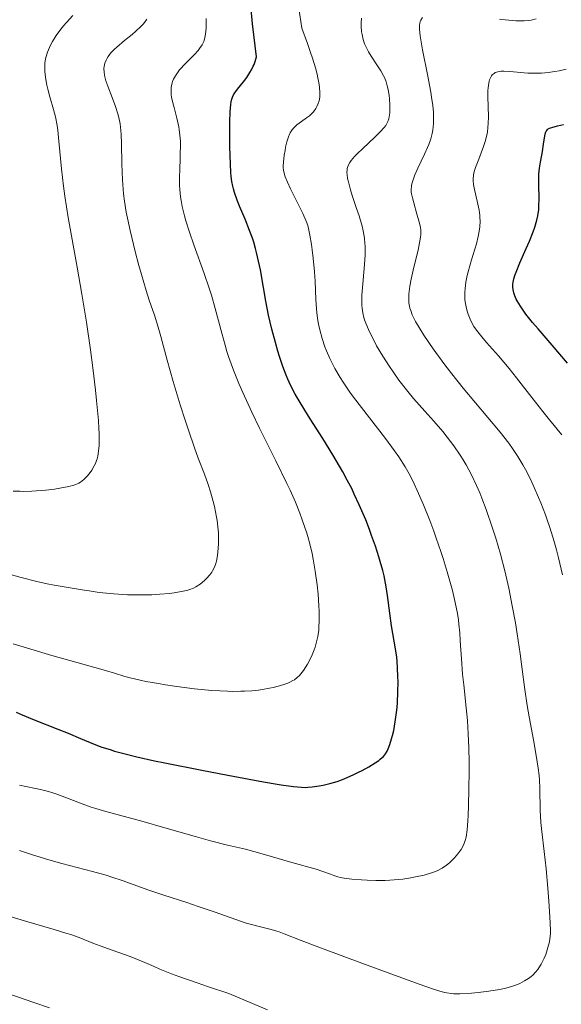
# Model space of a CAD drawing. Units: metres. Extents: x 678542 to 680471, y 4752074 to 4753937.
# Drawn here: x 679684 to 679757, y 4752833 to 4752967 of the extents above; entities that cross this region are included whole.
import ezdxf

# ---------------------------------------------------------------- set-up
doc = ezdxf.new("R2010")
doc.units = ezdxf.units.M
doc.header["$MEASUREMENT"] = 0
doc.layers.add('Curva de nivel directora', color=30, linetype='Continuous', lineweight=30)
doc.layers.add('Curva de nivel intermedia', color=30, linetype='Continuous', lineweight=0)

msp = doc.modelspace()

# ---------------------------------------------------------------- linework, layer by layer
at = {"layer": 'Curva de nivel directora', "color": 30, "linetype": 'Continuous', "lineweight": 30, "flags": 128}
for points, elevation in [([(679729.9, 4752901.25), (679729.22, 4752902.7), (679728.86, 4752903.45), (679728.27, 4752904.58), (679727.64, 4752905.73), (679726.3, 4752908.03), (679724.92, 4752910.25), (679723.21, 4752912.95), (679722.47, 4752914.13), (679721.56, 4752915.64), (679721.18, 4752916.3), (679720.54, 4752917.54), (679720.18, 4752918.35), (679719.95, 4752918.9), (679719.51, 4752920.08), (679719.06, 4752921.44), (679718.83, 4752922.17), (679718.49, 4752923.33), (679718, 4752925.17), (679717.55, 4752927.06), (679717.35, 4752928.01), (679717.17, 4752928.96), (679716.85, 4752930.82), (679716.44, 4752933.25), (679716.2, 4752934.43), (679715.93, 4752935.58), (679715.78, 4752936.15), (679715.53, 4752936.99), (679715.35, 4752937.54), (679714.96, 4752938.61), (679714.36, 4752940.12), (679713.61, 4752941.93), (679713.29, 4752942.73), (679712.92, 4752943.79), (679712.78, 4752944.28), (679712.7, 4752944.61), (679712.57, 4752945.27), (679712.48, 4752945.97), (679712.43, 4752946.48), (679712.36, 4752947.64), (679712.3, 4752950.03), (679712.29, 4752951.18), (679712.3, 4752953.38), (679712.34, 4752954.75), (679712.41, 4752955.75), (679712.46, 4752956.13), (679712.51, 4752956.35), (679712.63, 4752956.74), (679712.8, 4752957.09), (679712.95, 4752957.32), (679713.33, 4752957.83), (679714.14, 4752958.82), (679714.58, 4752959.42), (679715.02, 4752960.09), (679715.22, 4752960.45), (679715.47, 4752960.95), (679715.58, 4752961.22), (679715.73, 4752961.62), (679715.9, 4752962.25), (679715.38, 4752966.74), (679715.13, 4752969.18)], 1625), ([(679758.23, 4752920.53), (679756.16, 4752922.96), (679754.22, 4752925.19), (679753.48, 4752926.05), (679752.58, 4752927.19), (679752.1, 4752927.87), (679751.82, 4752928.28), (679751.39, 4752929.01), (679751.26, 4752929.26), (679751.06, 4752929.7), (679750.92, 4752930.1), (679750.86, 4752930.34), (679750.79, 4752930.82), (679750.79, 4752931.3), (679750.82, 4752931.56), (679750.93, 4752932.03), (679751.11, 4752932.6), (679751.24, 4752932.94), (679751.75, 4752934.18), (679752.62, 4752936.14), (679753.06, 4752937.14), (679753.57, 4752938.43), (679753.79, 4752939.05), (679754.06, 4752939.99), (679754.2, 4752940.61), (679754.25, 4752940.93), (679754.31, 4752941.41), (679754.35, 4752941.9), (679754.37, 4752942.9), (679754.32, 4752944.88), (679754.32, 4752945.82), (679754.34, 4752946.26), (679754.43, 4752947.1), (679754.56, 4752947.88), (679754.74, 4752948.87), (679754.82, 4752949.34), (679754.96, 4752950.34), (679755.13, 4752951.48), (679755.24, 4752951.91), (679755.34, 4752952.13)], 1600), ([(679755.34, 4752952.13), (679755.4, 4752952.22), (679755.51, 4752952.34), (679755.59, 4752952.42), (679755.8, 4752952.54), (679756.08, 4752952.64), (679756.86, 4752952.84), (679757.69, 4752953.02)], 1600), ([(679683.21, 4752873), (679684.01, 4752872.65), (679685.67, 4752871.97), (679688.9, 4752870.7), (679690.29, 4752870.15), (679691.95, 4752869.44), (679693.84, 4752868.64), (679694.88, 4752868.26), (679695.98, 4752867.9), (679696.61, 4752867.71), (679697.68, 4752867.42), (679699.61, 4752866.94), (679702.04, 4752866.39), (679703.46, 4752866.09), (679708.47, 4752865.09), (679712.03, 4752864.41), (679716.38, 4752863.62), (679718.18, 4752863.31), (679719.28, 4752863.13), (679720.94, 4752862.88), (679722.05, 4752862.77), (679722.58, 4752862.76), (679722.89, 4752862.77), (679723.47, 4752862.82), (679724.43, 4752862.96), (679724.98, 4752863.07), (679725.88, 4752863.28), (679726.87, 4752863.58), (679727.39, 4752863.76), (679727.94, 4752863.98), (679729.07, 4752864.46), (679729.81, 4752864.82), (679730.3, 4752865.06), (679731.2, 4752865.56), (679732.08, 4752866.09), (679732.55, 4752866.42), (679732.75, 4752866.59), (679733.02, 4752866.83), (679733.18, 4752866.99), (679733.46, 4752867.34), (679733.69, 4752867.71), (679733.82, 4752867.99), (679734.07, 4752868.62), (679734.3, 4752869.38), (679734.42, 4752869.81), (679734.58, 4752870.51), (679734.79, 4752871.67), (679734.97, 4752872.94), (679735.04, 4752873.62), (679735.09, 4752874.32), (679735.16, 4752875.75), (679735.17, 4752877.2), (679735.16, 4752877.83), (679735.11, 4752879.05), (679735.05, 4752879.9), (679734.99, 4752880.51), (679734.83, 4752881.62), (679734.29, 4752884.76), (679734.04, 4752886.49), (679733.72, 4752888.89), (679733.54, 4752890.06), (679733.26, 4752891.55), (679733.08, 4752892.3), (679732.76, 4752893.5), (679732.57, 4752894.15), (679732.1, 4752895.6), (679731.58, 4752897.08), (679731.28, 4752897.89), (679730.78, 4752899.18), (679729.9, 4752901.25)], 1625)]:
    msp.add_lwpolyline(points, dxfattribs=dict(at, elevation=elevation))
at = {"layer": 'Curva de nivel intermedia', "color": 30, "linetype": 'Continuous', "lineweight": 0, "flags": 128}
for points, elevation in [([(679726.16, 4752920.62), (679725.9, 4752921.15), (679725.44, 4752922.19), (679725.21, 4752922.76), (679724.83, 4752923.91), (679724.53, 4752925.05), (679724.36, 4752925.82), (679724.27, 4752926.34), (679724.13, 4752927.38), (679724.07, 4752927.98), (679723.99, 4752929.2), (679723.88, 4752931.7), (679723.81, 4752932.96), (679723.64, 4752934.82), (679723.5, 4752935.98), (679723.4, 4752936.7), (679723.19, 4752937.94), (679722.99, 4752938.88), (679722.88, 4752939.29), (679722.67, 4752939.88), (679722.21, 4752940.92), (679721.53, 4752942.28), (679720.53, 4752944.29), (679720.12, 4752945.18), (679719.83, 4752945.92), (679719.73, 4752946.24), (679719.6, 4752946.82), (679719.56, 4752947.18), (679719.55, 4752947.42), (679719.57, 4752947.92), (679719.68, 4752948.86), (679719.79, 4752949.51), (679719.87, 4752949.93), (679720.05, 4752950.69), (679720.26, 4752951.35), (679720.4, 4752951.69), (679720.5, 4752951.89), (679720.72, 4752952.24), (679720.98, 4752952.57), (679721.14, 4752952.73), (679721.42, 4752953), (679722.02, 4752953.45), (679722.73, 4752953.93), (679723.12, 4752954.23), (679723.49, 4752954.58), (679723.67, 4752954.77), (679724, 4752955.22), (679724.14, 4752955.48), (679724.32, 4752955.9), (679724.44, 4752956.27), (679724.48, 4752956.47), (679724.52, 4752956.8), (679724.54, 4752957.38), (679724.49, 4752958.07), (679724.44, 4752958.46), (679724.27, 4752959.37), (679724.15, 4752959.88), (679723.92, 4752960.74), (679723.52, 4752962.06), (679723.28, 4752962.81), (679722.86, 4752964.04), (679722.09, 4752966.15), (679721.68, 4752968.89)], 1620), ([(679691.32, 4752903.99), (679691.75, 4752904.17), (679691.98, 4752904.31), (679692.4, 4752904.67), (679692.88, 4752905.15), (679693.13, 4752905.45), (679693.5, 4752905.95), (679693.84, 4752906.54), (679694, 4752906.86), (679694.16, 4752907.27), (679694.23, 4752907.5), (679694.32, 4752907.87), (679694.43, 4752908.53), (679694.5, 4752909.34), (679694.51, 4752909.82), (679694.5, 4752910.95), (679694.47, 4752911.61), (679694.4, 4752912.73), (679694.16, 4752915.46), (679694.01, 4752916.86), (679693.65, 4752919.89), (679693.32, 4752922.33), (679692.77, 4752926.12), (679692.47, 4752928.02), (679692.15, 4752929.91), (679691.5, 4752933.6), (679690.29, 4752940.35), (679689.82, 4752943.29), (679689.64, 4752944.61), (679689.37, 4752946.99), (679689.03, 4752950.78), (679688.88, 4752952.25), (679688.78, 4752952.9), (679688.56, 4752954.06), (679688.31, 4752955.05), (679687.8, 4752956.78), (679687.52, 4752957.86), (679687.4, 4752958.39), (679687.26, 4752959.15), (679687.12, 4752960.2), (679687.1, 4752960.75), (679687.1, 4752961.01), (679687.12, 4752961.4), (679687.22, 4752961.97), (679687.29, 4752962.27), (679687.49, 4752962.89), (679687.74, 4752963.5), (679687.9, 4752963.82), (679688.16, 4752964.33), (679688.66, 4752965.14), (679689.29, 4752966.01), (679689.65, 4752966.46), (679690.05, 4752966.93), (679690.93, 4752967.88)], 1640), ([(679687.44, 4752890.5), (679688.38, 4752890.31), (679690.27, 4752889.96), (679692.17, 4752889.65), (679693.12, 4752889.51), (679694.51, 4752889.32), (679696.5, 4752889.11), (679698.34, 4752888.99), (679699.49, 4752888.96), (679700.24, 4752888.96), (679701.68, 4752889), (679702.74, 4752889.06), (679704.08, 4752889.18), (679704.7, 4752889.25), (679705.91, 4752889.46), (679706.56, 4752889.61), (679706.84, 4752889.7), (679707.34, 4752889.9), (679707.65, 4752890.06), (679708.23, 4752890.44), (679708.83, 4752890.92), (679709.13, 4752891.21), (679709.56, 4752891.69), (679709.82, 4752892.06), (679709.93, 4752892.25), (679710.09, 4752892.56), (679710.23, 4752892.88), (679710.31, 4752893.11), (679710.45, 4752893.58), (679710.6, 4752894.33), (679710.67, 4752894.84), (679710.74, 4752895.88), (679710.75, 4752896.91), (679710.73, 4752897.44), (679710.67, 4752898.25), (679710.55, 4752899.1), (679710.48, 4752899.55), (679710.18, 4752901), (679710.01, 4752901.67), (679709.64, 4752903.02), (679709.33, 4752903.99), (679708.82, 4752905.4), (679707.99, 4752907.59), (679707.47, 4752909.02), (679706.65, 4752911.41), (679706.21, 4752912.76), (679705.53, 4752914.87), (679704.58, 4752918.04), (679703.77, 4752920.92), (679702.9, 4752924.14), (679702.54, 4752925.45), (679702.03, 4752927.05), (679701.32, 4752929.12), (679700.9, 4752930.41), (679700.25, 4752932.59), (679699.9, 4752933.82), (679699.39, 4752935.75), (679698.7, 4752938.58), (679698.34, 4752940.28), (679698.19, 4752941.08), (679697.95, 4752942.6), (679697.83, 4752943.57), (679697.77, 4752944.21), (679697.68, 4752945.5), (679697.6, 4752947.69), (679697.56, 4752950.46), (679697.51, 4752951.66), (679697.47, 4752952.19), (679697.35, 4752953.13), (679697.18, 4752953.97), (679697.04, 4752954.49), (679696.71, 4752955.5), (679696.26, 4752956.7), (679695.66, 4752958.27), (679695.42, 4752958.98), (679695.27, 4752959.54), (679695.22, 4752959.8), (679695.17, 4752960.16), (679695.16, 4752960.67), (679695.19, 4752960.91), (679695.29, 4752961.37), (679695.45, 4752961.78), (679695.55, 4752961.98), (679695.74, 4752962.3), (679696.11, 4752962.79), (679696.6, 4752963.3), (679696.89, 4752963.57), (679697.95, 4752964.45), (679698.99, 4752965.29), (679699.49, 4752965.73), (679700.18, 4752966.38), (679700.48, 4752966.71), (679700.67, 4752966.93), (679700.99, 4752967.38)], 1635), ([(679706.29, 4752939.91), (679706.1, 4752940.6), (679705.79, 4752941.87), (679705.65, 4752942.66), (679705.57, 4752943.17), (679705.48, 4752944.17), (679705.45, 4752944.73), (679705.43, 4752945.85), (679705.46, 4752946.95), (679705.52, 4752948.34), (679705.54, 4752949), (679705.56, 4752950.2), (679705.55, 4752950.76), (679705.5, 4752951.57), (679705.41, 4752952.34), (679705.34, 4752952.73), (679705.09, 4752953.88), (679704.69, 4752955.33), (679704.52, 4752955.98), (679704.36, 4752956.75), (679704.31, 4752957.11), (679704.29, 4752957.6), (679704.31, 4752958.07), (679704.34, 4752958.29), (679704.43, 4752958.69), (679704.49, 4752958.89), (679704.61, 4752959.2), (679704.87, 4752959.67), (679705.23, 4752960.19), (679705.45, 4752960.46), (679706.27, 4752961.34), (679707.46, 4752962.56), (679707.96, 4752963.12), (679708.17, 4752963.38), (679708.5, 4752963.87), (679708.73, 4752964.33), (679708.84, 4752964.64), (679708.9, 4752964.86), (679708.98, 4752965.32), (679709.07, 4752966.13), (679709.08, 4752966.61), (679709.05, 4752967.47)], 1630), ([(679733.97, 4752954.07), (679734.04, 4752954.62), (679734.06, 4752954.96), (679734.05, 4752955.71), (679734, 4752956.5), (679733.94, 4752957.02), (679733.78, 4752957.98), (679733.71, 4752958.29), (679733.55, 4752958.85), (679733.36, 4752959.35), (679733.2, 4752959.67), (679732.83, 4752960.33), (679732.29, 4752961.16), (679731.52, 4752962.35), (679731.17, 4752962.93), (679730.78, 4752963.65), (679730.62, 4752964.01), (679730.42, 4752964.6), (679730.28, 4752965.28), (679730.22, 4752965.66), (679730.15, 4752966.43), (679730.15, 4752966.84), (679730.19, 4752967.5)], 1615), ([(679752.52, 4752906.03), (679752.17, 4752906.67), (679751.48, 4752907.84), (679750.76, 4752908.93), (679750.24, 4752909.65), (679749.06, 4752911.14), (679744.04, 4752917.14), (679742.48, 4752919.08), (679741.55, 4752920.29), (679739.94, 4752922.48), (679738.67, 4752924.33), (679738.16, 4752925.14), (679737.54, 4752926.2), (679737.23, 4752926.83), (679737.1, 4752927.12), (679736.89, 4752927.68), (679736.79, 4752928.04), (679736.74, 4752928.28), (679736.66, 4752928.76), (679736.62, 4752929.25), (679736.62, 4752929.51), (679736.63, 4752929.93), (679736.71, 4752930.64), (679736.77, 4752931.03), (679736.95, 4752931.95), (679737.34, 4752933.6), (679737.9, 4752935.91), (679738.11, 4752936.9), (679738.24, 4752937.7), (679738.27, 4752938.03), (679738.26, 4752938.63), (679738.22, 4752939), (679738.04, 4752939.78), (679737.74, 4752940.83), (679737.3, 4752942.35), (679737.12, 4752943.04), (679737.01, 4752943.58), (679736.97, 4752943.83), (679736.95, 4752944.2), (679736.98, 4752944.58), (679737.01, 4752944.77), (679737.07, 4752945.08), (679737.3, 4752945.77), (679737.46, 4752946.17), (679737.86, 4752947.06), (679738.77, 4752948.98), (679739.18, 4752949.89), (679739.35, 4752950.32), (679739.62, 4752951.09), (679739.8, 4752951.81), (679739.89, 4752952.26), (679739.99, 4752953.16), (679740.01, 4752954.12), (679739.98, 4752954.66), (679739.89, 4752955.6), (679739.72, 4752956.75), (679739.61, 4752957.43), (679739.16, 4752959.82), (679738.5, 4752963.18), (679738.25, 4752964.56), (679738.17, 4752965.12), (679738.08, 4752965.98), (679738.08, 4752966.56), (679738.12, 4752966.84), (679738.16, 4752966.99), (679738.28, 4752967.25), (679738.5, 4752967.6)], 1610), ([(679748.99, 4752967.35), (679749.73, 4752967.27), (679751.19, 4752967.15), (679751.6, 4752967.13), (679752.31, 4752967.14), (679752.91, 4752967.18), (679753.27, 4752967.24), (679753.97, 4752967.41)], 1610), ([(679744.25, 4752929.84), (679744.26, 4752930.17), (679744.29, 4752930.7), (679744.4, 4752931.55), (679744.59, 4752932.48), (679744.71, 4752932.97), (679745.17, 4752934.58), (679745.83, 4752936.76), (679746.08, 4752937.77), (679746.18, 4752938.23), (679746.3, 4752939.08), (679746.34, 4752939.86), (679746.32, 4752940.36), (679746.3, 4752940.7), (679746.2, 4752941.38), (679745.95, 4752942.61), (679745.59, 4752944.19), (679745.46, 4752944.86), (679745.39, 4752945.4), (679745.38, 4752945.65), (679745.42, 4752946.11), (679745.49, 4752946.43), (679745.73, 4752947.19), (679746.15, 4752948.31), (679746.78, 4752950.04), (679747.05, 4752950.86), (679747.16, 4752951.25), (679747.32, 4752951.96), (679747.41, 4752952.65), (679747.45, 4752953.11), (679747.47, 4752954.12), (679747.4, 4752956.8), (679747.41, 4752957.64), (679747.43, 4752958.02), (679747.46, 4752958.36), (679747.57, 4752958.95), (679747.62, 4752959.11), (679747.73, 4752959.4), (679747.87, 4752959.64), (679747.98, 4752959.78), (679748.23, 4752959.99), (679748.39, 4752960.09), (679748.76, 4752960.22), (679749.21, 4752960.29), (679749.56, 4752960.3), (679750.37, 4752960.26), (679752.81, 4752960.04), (679753.73, 4752960), (679754.2, 4752960), (679754.68, 4752960.03), (679755.62, 4752960.11), (679756.52, 4752960.24), (679757.08, 4752960.34), (679758.05, 4752960.56)], 1605), ([(679754.66, 4752838.71), (679755.05, 4752839.49), (679755.26, 4752840), (679755.57, 4752840.94), (679755.78, 4752841.73), (679755.84, 4752842.13), (679755.9, 4752842.82), (679755.9, 4752843.24), (679755.88, 4752844.28), (679755.84, 4752845.15), (679755.71, 4752847.27), (679755.57, 4752849.03), (679755.33, 4752851.67), (679755.05, 4752854.04), (679754.73, 4752856.76), (679754.61, 4752857.97), (679754.53, 4752859.64), (679754.47, 4752862.59), (679754.41, 4752863.79), (679754.36, 4752864.4), (679754.25, 4752865.38), (679753.98, 4752867.1), (679753.6, 4752869.22), (679753.01, 4752872.36), (679752.74, 4752873.91), (679752.42, 4752876.11), (679752.03, 4752879.16), (679751.8, 4752880.93), (679751.39, 4752883.67), (679751.14, 4752885.17), (679750.72, 4752887.5), (679750.24, 4752889.89), (679749.97, 4752891.07), (679749.69, 4752892.24), (679749.1, 4752894.51), (679748.46, 4752896.68), (679748.03, 4752898.05), (679747.16, 4752900.6), (679746.58, 4752902.13), (679746.3, 4752902.85), (679745.86, 4752903.88), (679745.18, 4752905.33), (679744.44, 4752906.7), (679744.05, 4752907.36), (679743.64, 4752908.01), (679742.76, 4752909.27), (679741.86, 4752910.47), (679741.25, 4752911.22), (679740.06, 4752912.62), (679738.83, 4752913.99), (679737.29, 4752915.73), (679736.51, 4752916.66), (679735.3, 4752918.23), (679734.51, 4752919.34), (679734, 4752920.08), (679733.09, 4752921.5), (679732.25, 4752922.91), (679731.81, 4752923.74), (679731.56, 4752924.24), (679731.14, 4752925.13), (679730.8, 4752925.96), (679730.62, 4752926.45), (679730.53, 4752926.76), (679730.38, 4752927.37), (679730.28, 4752928), (679730.25, 4752928.36), (679730.23, 4752929), (679730.25, 4752929.8), (679730.28, 4752930.28), (679730.61, 4752933.98), (679730.68, 4752935.28), (679730.69, 4752935.89), (679730.68, 4752936.46), (679730.66, 4752936.83), (679730.6, 4752937.53), (679730.43, 4752938.53), (679730.27, 4752939.19), (679729.86, 4752940.58), (679729.48, 4752941.74), (679728.95, 4752943.34), (679728.71, 4752944.12), (679728.41, 4752945.2), (679728.31, 4752945.68), (679728.23, 4752946.24), (679728.22, 4752946.49), (679728.23, 4752946.83), (679728.27, 4752947.05), (679728.39, 4752947.46), (679728.59, 4752947.85), (679728.77, 4752948.12), (679729.25, 4752948.68), (679729.59, 4752949.02), (679730.36, 4752949.76), (679732.03, 4752951.31), (679732.75, 4752952.01), (679733.28, 4752952.62), (679733.49, 4752952.91), (679733.6, 4752953.09), (679733.78, 4752953.45), (679733.91, 4752953.81), (679733.97, 4752954.07)], 1615), ([(679682.78, 4752882.33), (679688.08, 4752880.7), (679690.51, 4752880.03), (679693.9, 4752879.1), (679695.37, 4752878.68), (679696.57, 4752878.32), (679697.98, 4752877.88), (679698.73, 4752877.67), (679700.06, 4752877.36), (679700.86, 4752877.19), (679702.58, 4752876.89), (679703.55, 4752876.73), (679705.09, 4752876.51), (679707.49, 4752876.2), (679709.84, 4752875.97), (679710.93, 4752875.9), (679711.95, 4752875.85), (679712.58, 4752875.84), (679713.76, 4752875.85), (679714.29, 4752875.86), (679715.29, 4752875.93), (679716.18, 4752876.02), (679716.72, 4752876.09), (679717.68, 4752876.26), (679718.17, 4752876.37), (679719.03, 4752876.58), (679719.76, 4752876.81), (679720.18, 4752876.97), (679720.43, 4752877.08), (679720.86, 4752877.3), (679721.08, 4752877.43), (679721.45, 4752877.71), (679721.77, 4752878), (679721.96, 4752878.21), (679722.32, 4752878.69), (679722.86, 4752879.55), (679723.13, 4752880.03), (679723.5, 4752880.79), (679723.77, 4752881.5), (679723.89, 4752881.86), (679724.05, 4752882.42), (679724.24, 4752883.31), (679724.37, 4752884.16), (679724.41, 4752884.63), (679724.45, 4752885.4), (679724.44, 4752886.78), (679724.41, 4752887.49), (679724.29, 4752889.07), (679724.16, 4752890.33), (679723.91, 4752892.22), (679723.64, 4752893.82), (679723.48, 4752894.6), (679723.21, 4752895.76), (679722.88, 4752896.93), (679722.7, 4752897.53), (679722.14, 4752899.2), (679721.8, 4752900.1), (679721.2, 4752901.58), (679720.47, 4752903.24), (679720.04, 4752904.15), (679718.55, 4752907.22), (679716.34, 4752911.67), (679715.28, 4752913.84), (679714.05, 4752916.52), (679713.51, 4752917.78), (679712.78, 4752919.58), (679712.16, 4752921.29), (679711.89, 4752922.13), (679711.64, 4752922.96), (679711.19, 4752924.6), (679710.3, 4752927.99), (679709.77, 4752929.8), (679709.47, 4752930.76), (679708.79, 4752932.73), (679707.39, 4752936.62), (679706.78, 4752938.37), (679706.29, 4752939.91)], 1630), ([(679757.46, 4752910.77), (679755.8, 4752912.79), (679754.87, 4752913.94), (679753.37, 4752915.86), (679751.29, 4752918.55), (679750.27, 4752919.82), (679748.83, 4752921.51), (679747.21, 4752923.35), (679746.57, 4752924.1), (679745.85, 4752925.01), (679745.5, 4752925.53), (679745.3, 4752925.86), (679744.98, 4752926.52), (679744.69, 4752927.22), (679744.57, 4752927.6), (679744.42, 4752928.21), (679744.31, 4752928.86), (679744.27, 4752929.2), (679744.25, 4752929.84)], 1605), ([(679683.65, 4752863.06), (679684.53, 4752862.88), (679685.84, 4752862.62), (679686.54, 4752862.47), (679687.63, 4752862.19), (679688.18, 4752862.02), (679688.73, 4752861.84), (679689.85, 4752861.43), (679692.19, 4752860.53), (679693.42, 4752860.09), (679694.06, 4752859.88), (679695.4, 4752859.49), (679700.32, 4752858.15), (679703.46, 4752857.26), (679707.76, 4752856.01), (679709.66, 4752855.48), (679711.98, 4752854.9), (679714.41, 4752854.33), (679715.54, 4752854.05), (679717.32, 4752853.54), (679719.65, 4752852.84), (679720.7, 4752852.53), (679724.05, 4752851.62), (679724.92, 4752851.33), (679725.96, 4752850.93), (679726.43, 4752850.76), (679727, 4752850.57), (679727.31, 4752850.5), (679727.83, 4752850.4), (679728.88, 4752850.28), (679730.19, 4752850.18), (679730.95, 4752850.13), (679732.17, 4752850.1), (679733.42, 4752850.1), (679734.04, 4752850.12), (679734.65, 4752850.16), (679735.81, 4752850.28), (679736.89, 4752850.44), (679737.55, 4752850.56), (679738.71, 4752850.82), (679739.73, 4752851.11), (679740.27, 4752851.32), (679740.59, 4752851.46), (679741.17, 4752851.78), (679741.78, 4752852.19), (679742.16, 4752852.5), (679742.4, 4752852.72), (679742.86, 4752853.17), (679743.31, 4752853.71), (679743.58, 4752854.07), (679743.74, 4752854.32), (679744.02, 4752854.79), (679744.23, 4752855.26), (679744.32, 4752855.52), (679744.43, 4752855.98), (679744.56, 4752856.96), (679744.66, 4752858.19), (679744.7, 4752858.95), (679744.76, 4752860.24), (679744.82, 4752862.56), (679744.84, 4752864.93), (679744.83, 4752866.2), (679744.8, 4752868.13), (679744.73, 4752870.04), (679744.67, 4752870.96), (679744.61, 4752871.86), (679744.46, 4752873.58), (679744.12, 4752876.72), (679743.96, 4752878.19), (679743.79, 4752880.26), (679743.63, 4752882.73), (679743.56, 4752883.79), (679743.45, 4752885.01), (679743.38, 4752885.58), (679743.24, 4752886.45), (679742.95, 4752887.94), (679742.56, 4752889.58), (679742.31, 4752890.53), (679741.87, 4752892.13), (679741.32, 4752893.91), (679741.01, 4752894.88), (679740.38, 4752896.71), (679740.03, 4752897.66), (679739.49, 4752899.09), (679738.65, 4752901.22), (679737.78, 4752903.2), (679737.36, 4752904.11), (679736.94, 4752904.94), (679736.67, 4752905.46), (679736.12, 4752906.43), (679735.28, 4752907.76), (679734.7, 4752908.59), (679733.45, 4752910.27), (679730.18, 4752914.48), (679729.12, 4752915.91), (679728.62, 4752916.6), (679727.71, 4752917.93), (679727.31, 4752918.58), (679726.58, 4752919.82), (679726.16, 4752920.62)], 1620), ([(679757.57, 4752891.69), (679757.01, 4752894.02), (679756.72, 4752895.11), (679756.28, 4752896.7), (679755.79, 4752898.27), (679755.52, 4752899.06), (679755.22, 4752899.87), (679754.59, 4752901.5), (679754.3, 4752902.22), (679753.69, 4752903.62), (679753.22, 4752904.63), (679752.52, 4752906.03)], 1610), ([(679682.79, 4752903.12), (679683.7, 4752903.08), (679684.27, 4752903.07), (679685.36, 4752903.09), (679685.99, 4752903.13), (679687.23, 4752903.24), (679688.42, 4752903.39), (679689.16, 4752903.5), (679690.39, 4752903.74), (679691.06, 4752903.9), (679691.32, 4752903.99)], 1640), ([(679681.75, 4752891.95), (679683.9, 4752891.34), (679686.03, 4752890.81), (679687.44, 4752890.5)], 1635), ([(679683.68, 4752854.19), (679685.42, 4752853.6), (679686.36, 4752853.3), (679687.35, 4752853.01), (679689.44, 4752852.42), (679693.61, 4752851.3), (679695.44, 4752850.79), (679696.24, 4752850.54), (679697.63, 4752850.08), (679701.24, 4752848.76), (679703.32, 4752848.07), (679706.41, 4752847.08), (679707.98, 4752846.56), (679710.28, 4752845.75), (679713.11, 4752844.75), (679714.38, 4752844.34), (679716.07, 4752843.86), (679717.91, 4752843.4), (679718.66, 4752843.19), (679718.99, 4752843.09), (679719.69, 4752842.83), (679722, 4752841.92), (679724.05, 4752841.13), (679728.52, 4752839.46), (679731.95, 4752838.19), (679738.04, 4752835.98), (679740, 4752835.29), (679740.73, 4752835.06), (679741.49, 4752834.84), (679741.82, 4752834.77), (679742.4, 4752834.68), (679742.76, 4752834.66), (679743.57, 4752834.66), (679745.15, 4752834.76), (679746.07, 4752834.84), (679747.53, 4752835.01), (679748.96, 4752835.25), (679749.64, 4752835.39), (679750.48, 4752835.61), (679750.86, 4752835.73), (679751.41, 4752835.94), (679751.75, 4752836.08), (679752.38, 4752836.4), (679752.94, 4752836.76), (679753.28, 4752837.02), (679753.49, 4752837.2), (679753.88, 4752837.59), (679754.17, 4752837.95), (679754.35, 4752838.2), (679754.66, 4752838.71)], 1615), ([(679682.37, 4752845.2), (679684.5, 4752844.54), (679688.39, 4752843.41), (679689.98, 4752842.93), (679690.65, 4752842.71), (679691.8, 4752842.3), (679693.66, 4752841.55)], 1610), ([(679693.66, 4752841.55), (679694.62, 4752841.18), (679696.28, 4752840.59), (679698.74, 4752839.73), (679699.95, 4752839.25), (679700.73, 4752838.9), (679701.97, 4752838.35), (679702.78, 4752838.01), (679704.36, 4752837.39), (679705.36, 4752837.02), (679707.86, 4752836.13), (679709.4, 4752835.61), (679712.13, 4752834.7), (679717.42, 4752832.47)], 1610), ([(679680.86, 4752835.09), (679685.63, 4752833.47), (679687.75, 4752832.74)], 1605)]:
    msp.add_lwpolyline(points, dxfattribs=dict(at, elevation=elevation))

doc.saveas('drawing.dxf')
